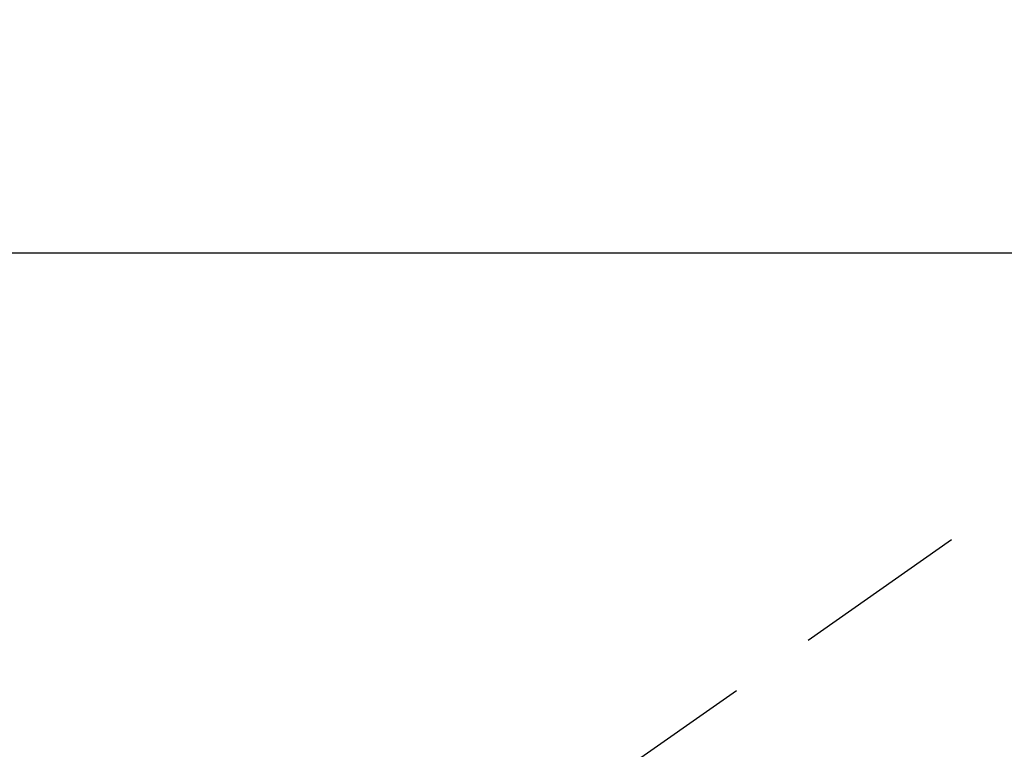
# Model space of a CAD drawing. Extents: x 163 to 26285, y -10810 to 7532.
# Drawn here: x 15509 to 15579, y -4205 to -4153 of the extents above; entities that cross this region are included whole.
import ezdxf

# ---------------------------------------------------------------- set-up
doc = ezdxf.new("R2010")
doc.units = 0
doc.header["$LTSCALE"] = 50
doc.header["$MEASUREMENT"] = 0
doc.linetypes.add('HIDDEN', pattern=[0.375, 0.25, -0.125])
doc.layers.get('0').update_dxf_attribs({"linetype": 'CONTINUOUS'})
doc.layers.add('150-機器', color=8, linetype='CONTINUOUS')
doc.layers.add('160-文字', color=254, linetype='CONTINUOUS')
doc.styles.add('KH001', font='txt')
doc.dimstyles.new('KH1xx030', dxfattribs={"dimscale": 30, "dimtxt": 2, "dimasz": 0.6, "dimexe": 0.3, "dimexo": 1.2, "dimgap": 0.5, "dimtad": 3, "dimdec": 1, "dimdsep": 46, "dimlunit": 6, "dimtxsty": 'KH001', "dimblk": 'DOT', "dimcen": 1, "dimdle": 1, "dimclrd": 256, "dimclre": 256, "dimclrt": 256, "dimadec": 0, "dimazin": 0, "dimtfac": 1, "dimtdec": 1, "dimtix": 1, "dimtmove": 2, "dimatfit": 3, "dimldrblk": 'CLOSEDBLANK', "dimfxl": 1, "dimtolj": 1, "dimtzin": 0, "dimlwd": -1, "dimlwe": -1, "dimarcsym": 0})

# ---------------------------------------------------------------- blocks, each defined once
blk = doc.blocks.new('_ClosedBlank')
at = {"color": 0, "linetype": 'ByBlock', "lineweight": -2}
for p, q in [((-1, 0.1667), (0, 0)), ((-1, 0.1667), (-1, -0.1667)), ((0, 0), (-1, -0.1667))]:
    blk.add_line(p, q, dxfattribs=at)
blk = doc.blocks.new('_Dot')
at = {"color": 0, "linetype": 'ByBlock', "lineweight": -2}
blk.add_line((-0.5, 0), (-1, 0), dxfattribs=at)
at = {"color": 0, "linetype": 'ByBlock', "const_width": 0.5}
blk.add_lwpolyline([(-0.25, 0, 1), (0.25, 0, 1)], format="xyb", close=True, dxfattribs=at)

msp = doc.modelspace()

# ---------------------------------------------------------------- linework, layer by layer
at = {"layer": '150-機器', "color": 13, "linetype": 'HIDDEN'}
msp.add_line((15606.033, -4169.019), (15545.689, -4211.272), dxfattribs=at)
at = {"layer": '150-機器', "color": 2, "linetype": 'Continuous'}
msp.add_lwpolyline([(16063.506, -4170.058), (15483.506, -4170.058, 0.414214), (15473.506, -4180.058), (15473.506, -4560.058, 0.414214), (15483.506, -4570.058), (16063.506, -4570.058, 0.414214), (16073.506, -4560.058), (16073.506, -4180.058, 0.414214)], format="xyb", close=True, dxfattribs=at)

# ---------------------------------------------------------------- leaders
at = {"layer": '160-文字', "annotation_type": 0, "has_hookline": 1, "hookline_direction": 1}
for points, text_width in [([(16233.506, -4060.058), (15645.95, -5374.125), (15627.95, -5374.125)], 1240.203), ([(16502.955, -4067.371), (16148.444, -5656.72), (16130.444, -5656.72)], 1630.051), ([(15653.514, -4072.677), (15173.971, -5098.269), (15155.971, -5098.269)], 963.959)]:
    msp.add_leader(points, dimstyle='KH1xx030', override={"dimgap": 0.5, "dimtad": 1}, dxfattribs=dict(at, text_width=text_width))
at = {"layer": '160-文字'}
msp.add_leader([(15893.514, -4080.058), (15173.971, -5098.269)], dimstyle='KH1xx030', override={"dimgap": 0.5, "dimtad": 1}, dxfattribs=at)

doc.saveas('drawing.dxf')
